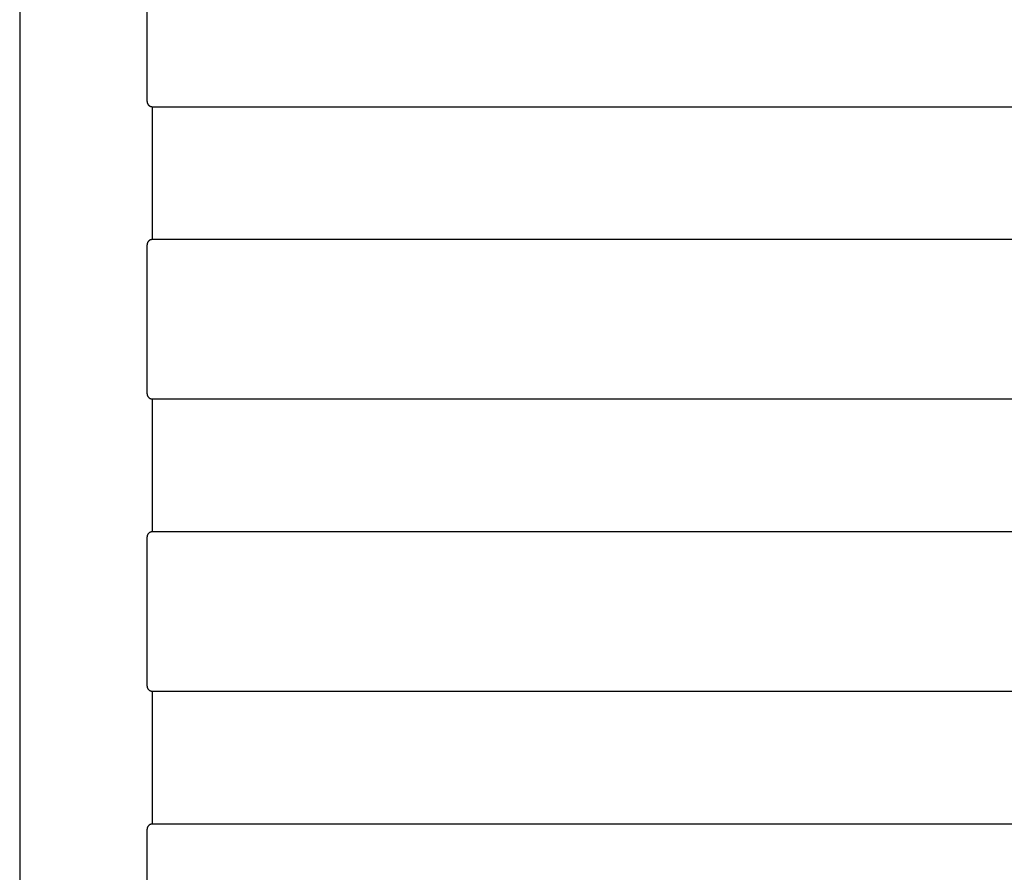
# Model space of a CAD drawing. Units: inches. Extents: x -12.3 to 15.2, y -26.1 to 24.5.
# Drawn here: x -12.1 to -4.8, y 11.4 to 17.7 of the extents above; entities that cross this region are included whole.
import ezdxf

# ---------------------------------------------------------------- set-up
doc = ezdxf.new("R2010")
doc.units = ezdxf.units.IN
doc.header["$MEASUREMENT"] = 0
doc.layers.add('SEAT', color=5, linetype='Continuous')

# ---------------------------------------------------------------- blocks, each defined once
blk = doc.blocks.new('A$C490145C7')
at = {"layer": 'SEAT'}
for p, q in [((-12.0754, 20.373), (-12.0754, -21.9499)), ((-12.0754, 20.373), (-12.0754, -21.9499)), ((-11.1323, 18.1683), (-11.1323, 17.0659)), ((-11.1323, 18.1683), (-11.1323, 17.0659)), ((-11.1323, 17.0659), (-11.1322, 17.0645)), ((-11.1323, 17.0659), (-11.1322, 17.0645)), ((-11.1322, 17.0645), (-11.1321, 17.0631)), ((-11.1322, 17.0645), (-11.1321, 17.0631)), ((-11.1321, 17.0631), (-11.132, 17.0617)), ((-11.1321, 17.0631), (-11.132, 17.0617)), ((-11.132, 17.0617), (-11.1318, 17.0603)), ((-11.132, 17.0617), (-11.1318, 17.0603)), ((-11.1318, 17.0603), (-11.1315, 17.0589)), ((-11.1318, 17.0603), (-11.1315, 17.0589)), ((-11.1315, 17.0589), (-11.1312, 17.0576)), ((-11.1315, 17.0589), (-11.1312, 17.0576)), ((-11.1312, 17.0576), (-11.1309, 17.0562)), ((-11.1312, 17.0576), (-11.1309, 17.0562)), ((-11.1309, 17.0562), (-11.1305, 17.0549)), ((-11.1309, 17.0562), (-11.1305, 17.0549)), ((-11.1305, 17.0549), (-11.13, 17.0535)), ((-11.1305, 17.0549), (-11.13, 17.0535)), ((-11.13, 17.0535), (-11.1295, 17.0522)), ((-11.13, 17.0535), (-11.1295, 17.0522)), ((-11.1295, 17.0522), (-11.129, 17.0509)), ((-11.1295, 17.0522), (-11.129, 17.0509)), ((-11.129, 17.0509), (-11.1284, 17.0496)), ((-11.129, 17.0509), (-11.1284, 17.0496)), ((-11.1284, 17.0496), (-11.1278, 17.0484)), ((-11.1284, 17.0496), (-11.1278, 17.0484)), ((-11.1278, 17.0484), (-11.1271, 17.0471)), ((-11.1278, 17.0484), (-11.1271, 17.0471)), ((-11.1271, 17.0471), (-11.1264, 17.0459)), ((-11.1271, 17.0471), (-11.1264, 17.0459)), ((-11.1264, 17.0459), (-11.1257, 17.0447)), ((-11.1264, 17.0459), (-11.1257, 17.0447)), ((-11.1257, 17.0447), (-11.1249, 17.0436)), ((-11.1257, 17.0447), (-11.1249, 17.0436)), ((-11.1249, 17.0436), (-11.1241, 17.0424)), ((-11.1249, 17.0436), (-11.1241, 17.0424)), ((-11.1241, 17.0424), (-11.1232, 17.0413)), ((-11.1241, 17.0424), (-11.1232, 17.0413)), ((-11.1232, 17.0413), (-11.1223, 17.0403)), ((-11.1232, 17.0413), (-11.1223, 17.0403)), ((-11.1223, 17.0403), (-11.1213, 17.0392)), ((-11.1223, 17.0403), (-11.1213, 17.0392)), ((-11.1213, 17.0392), (-11.1204, 17.0382)), ((-11.1213, 17.0392), (-11.1204, 17.0382)), ((-11.1204, 17.0382), (-11.1194, 17.0373)), ((-11.1204, 17.0382), (-11.1194, 17.0373)), ((-11.1194, 17.0373), (-11.1183, 17.0363)), ((-11.1194, 17.0373), (-11.1183, 17.0363)), ((-11.1183, 17.0363), (-11.1172, 17.0354)), ((-11.1183, 17.0363), (-11.1172, 17.0354)), ((-11.1172, 17.0354), (-11.1161, 17.0346)), ((-11.1172, 17.0354), (-11.1161, 17.0346)), ((-11.1161, 17.0346), (-11.115, 17.0337)), ((-11.1161, 17.0346), (-11.115, 17.0337)), ((-11.115, 17.0337), (-11.1138, 17.033)), ((-11.115, 17.0337), (-11.1138, 17.033)), ((-11.1138, 17.033), (-11.1126, 17.0322)), ((-11.1138, 17.033), (-11.1126, 17.0322)), ((-11.1126, 17.0322), (-11.1114, 17.0315)), ((-11.1126, 17.0322), (-11.1114, 17.0315)), ((-11.1114, 17.0315), (-11.1102, 17.0309)), ((-11.1114, 17.0315), (-11.1102, 17.0309)), ((-11.1102, 17.0309), (-11.1089, 17.0303)), ((-11.1102, 17.0309), (-11.1089, 17.0303)), ((-11.1089, 17.0303), (-11.1076, 17.0297)), ((-11.1089, 17.0303), (-11.1076, 17.0297)), ((-11.1076, 17.0297), (-11.1063, 17.0292)), ((-11.1076, 17.0297), (-11.1063, 17.0292)), ((-11.1063, 17.0292), (-11.105, 17.0287)), ((-11.1063, 17.0292), (-11.105, 17.0287)), ((-11.105, 17.0287), (-11.1037, 17.0283)), ((-11.105, 17.0287), (-11.1037, 17.0283)), ((-11.1037, 17.0283), (-11.1023, 17.0279)), ((-11.1037, 17.0283), (-11.1023, 17.0279)), ((-11.1023, 17.0279), (-11.1009, 17.0275)), ((-11.1023, 17.0279), (-11.1009, 17.0275)), ((-11.1009, 17.0275), (-11.0996, 17.0272)), ((-11.1009, 17.0275), (-11.0996, 17.0272)), ((-11.0996, 17.0272), (-11.0982, 17.027)), ((-11.0996, 17.0272), (-11.0982, 17.027)), ((-11.0982, 17.027), (-11.0968, 17.0268)), ((-11.0982, 17.027), (-11.0968, 17.0268)), ((-11.0968, 17.0268), (-11.0954, 17.0267)), ((-11.0968, 17.0268), (-11.0954, 17.0267)), ((-11.0954, 17.0267), (-11.094, 17.0266)), ((-11.0954, 17.0267), (-11.094, 17.0266)), ((-11.094, 17.0266), (-11.0926, 17.0265)), ((-11.094, 17.0266), (-11.0926, 17.0265)), ((-11.0926, 17.0265), (-11.0912, 17.0265)), ((-11.0926, 17.0265), (-11.0912, 17.0265)), ((-11.0912, 17.0265), (-10.8755, 17.0265)), ((-11.0912, 16.0423), (-11.0912, 17.0265)), ((-11.0912, 17.0265), (-10.8755, 17.0265)), ((-11.0912, 16.0423), (-11.0912, 17.0265)), ((-10.8755, 17.0265), (14.9723, 17.0265)), ((-10.8755, 17.0265), (14.9723, 17.0265)), ((-11.1322, 16.0043), (-11.1323, 16.0029)), ((-11.1322, 16.0043), (-11.1323, 16.0029)), ((-11.1323, 16.0029), (-11.1323, 14.9005)), ((-11.1323, 16.0029), (-11.1323, 14.9005)), ((-11.1321, 16.0057), (-11.1322, 16.0043)), ((-11.1321, 16.0057), (-11.1322, 16.0043)), ((-11.1319, 16.0071), (-11.1321, 16.0057)), ((-11.1319, 16.0071), (-11.1321, 16.0057)), ((-11.1317, 16.0085), (-11.1319, 16.0071)), ((-11.1317, 16.0085), (-11.1319, 16.0071)), ((-11.1315, 16.0099), (-11.1317, 16.0085)), ((-11.1315, 16.0099), (-11.1317, 16.0085)), ((-11.1312, 16.0112), (-11.1315, 16.0099)), ((-11.1312, 16.0112), (-11.1315, 16.0099)), ((-11.1308, 16.0126), (-11.1312, 16.0112)), ((-11.1308, 16.0126), (-11.1312, 16.0112)), ((-11.1304, 16.0139), (-11.1308, 16.0126)), ((-11.1304, 16.0139), (-11.1308, 16.0126)), ((-11.13, 16.0153), (-11.1304, 16.0139)), ((-11.13, 16.0153), (-11.1304, 16.0139)), ((-11.1295, 16.0166), (-11.13, 16.0153)), ((-11.1295, 16.0166), (-11.13, 16.0153)), ((-11.129, 16.0179), (-11.1295, 16.0166)), ((-11.129, 16.0179), (-11.1295, 16.0166)), ((-11.1284, 16.0192), (-11.129, 16.0179)), ((-11.1284, 16.0192), (-11.129, 16.0179)), ((-11.1278, 16.0204), (-11.1284, 16.0192)), ((-11.1278, 16.0204), (-11.1284, 16.0192)), ((-11.1271, 16.0217), (-11.1278, 16.0204)), ((-11.1271, 16.0217), (-11.1278, 16.0204)), ((-11.1264, 16.0229), (-11.1271, 16.0217)), ((-11.1264, 16.0229), (-11.1271, 16.0217)), ((-11.1257, 16.0241), (-11.1264, 16.0229)), ((-11.1257, 16.0241), (-11.1264, 16.0229)), ((-11.1249, 16.0252), (-11.1257, 16.0241)), ((-11.1249, 16.0252), (-11.1257, 16.0241)), ((-11.124, 16.0264), (-11.1249, 16.0252)), ((-11.124, 16.0264), (-11.1249, 16.0252)), ((-11.1232, 16.0275), (-11.124, 16.0264)), ((-11.1232, 16.0275), (-11.124, 16.0264)), ((-11.1223, 16.0285), (-11.1232, 16.0275)), ((-11.1223, 16.0285), (-11.1232, 16.0275)), ((-11.1213, 16.0296), (-11.1223, 16.0285)), ((-11.1213, 16.0296), (-11.1223, 16.0285)), ((-11.1203, 16.0306), (-11.1213, 16.0296)), ((-11.1203, 16.0306), (-11.1213, 16.0296)), ((-11.1193, 16.0315), (-11.1203, 16.0306)), ((-11.1193, 16.0315), (-11.1203, 16.0306)), ((-11.1183, 16.0325), (-11.1193, 16.0315)), ((-11.1183, 16.0325), (-11.1193, 16.0315)), ((-11.1172, 16.0334), (-11.1183, 16.0325)), ((-11.1172, 16.0334), (-11.1183, 16.0325)), ((-11.1161, 16.0342), (-11.1172, 16.0334)), ((-11.1161, 16.0342), (-11.1172, 16.0334)), ((-11.115, 16.0351), (-11.1161, 16.0342)), ((-11.115, 16.0351), (-11.1161, 16.0342)), ((-11.1138, 16.0358), (-11.115, 16.0351)), ((-11.1138, 16.0358), (-11.115, 16.0351)), ((-11.1126, 16.0366), (-11.1138, 16.0358)), ((-11.1126, 16.0366), (-11.1138, 16.0358)), ((-11.1114, 16.0373), (-11.1126, 16.0366)), ((-11.1114, 16.0373), (-11.1126, 16.0366)), ((-11.1101, 16.0379), (-11.1114, 16.0373)), ((-11.1101, 16.0379), (-11.1114, 16.0373)), ((-11.1089, 16.0385), (-11.1101, 16.0379)), ((-11.1089, 16.0385), (-11.1101, 16.0379)), ((-11.1076, 16.0391), (-11.1089, 16.0385)), ((-11.1076, 16.0391), (-11.1089, 16.0385)), ((-11.1063, 16.0396), (-11.1076, 16.0391)), ((-11.1063, 16.0396), (-11.1076, 16.0391)), ((-11.105, 16.0401), (-11.1063, 16.0396)), ((-11.105, 16.0401), (-11.1063, 16.0396)), ((-11.1036, 16.0405), (-11.105, 16.0401)), ((-11.1036, 16.0405), (-11.105, 16.0401)), ((-11.1023, 16.0409), (-11.1036, 16.0405)), ((-11.1023, 16.0409), (-11.1036, 16.0405)), ((-11.1009, 16.0413), (-11.1023, 16.0409)), ((-11.1009, 16.0413), (-11.1023, 16.0409)), ((-11.0995, 16.0416), (-11.1009, 16.0413)), ((-11.0995, 16.0416), (-11.1009, 16.0413)), ((-11.0982, 16.0418), (-11.0995, 16.0416)), ((-11.0982, 16.0418), (-11.0995, 16.0416)), ((-11.0968, 16.042), (-11.0982, 16.0418)), ((-11.0968, 16.042), (-11.0982, 16.0418)), ((-11.0954, 16.0421), (-11.0968, 16.042)), ((-11.0954, 16.0421), (-11.0968, 16.042)), ((-11.094, 16.0422), (-11.0954, 16.0421)), ((-11.094, 16.0422), (-11.0954, 16.0421)), ((-11.0926, 16.0423), (-11.094, 16.0422)), ((-11.0926, 16.0423), (-11.094, 16.0422)), ((-11.0912, 16.0423), (-11.0926, 16.0423)), ((-11.0912, 16.0423), (-11.0926, 16.0423)), ((-10.8754, 16.0423), (-11.0912, 16.0423)), ((-10.8754, 16.0423), (-11.0912, 16.0423)), ((14.9723, 16.0423), (-10.8754, 16.0423)), ((14.9723, 16.0423), (-10.8754, 16.0423)), ((-11.1323, 14.9005), (-11.1322, 14.8991)), ((-11.1323, 14.9005), (-11.1322, 14.8991)), ((-11.1322, 14.8991), (-11.1321, 14.8977)), ((-11.1322, 14.8991), (-11.1321, 14.8977)), ((-11.1321, 14.8977), (-11.1319, 14.8963)), ((-11.1321, 14.8977), (-11.1319, 14.8963)), ((-11.1319, 14.8963), (-11.1317, 14.895)), ((-11.1319, 14.8963), (-11.1317, 14.895)), ((-11.1317, 14.895), (-11.1315, 14.8936)), ((-11.1317, 14.895), (-11.1315, 14.8936)), ((-11.1315, 14.8936), (-11.1312, 14.8922)), ((-11.1315, 14.8936), (-11.1312, 14.8922)), ((-11.1312, 14.8922), (-11.1308, 14.8908)), ((-11.1312, 14.8922), (-11.1308, 14.8908)), ((-11.1308, 14.8908), (-11.1304, 14.8895)), ((-11.1308, 14.8908), (-11.1304, 14.8895)), ((-11.1304, 14.8895), (-11.13, 14.8882)), ((-11.1304, 14.8895), (-11.13, 14.8882)), ((-11.13, 14.8882), (-11.1295, 14.8868)), ((-11.13, 14.8882), (-11.1295, 14.8868)), ((-11.1295, 14.8868), (-11.129, 14.8856)), ((-11.1295, 14.8868), (-11.129, 14.8856)), ((-11.129, 14.8856), (-11.1284, 14.8843)), ((-11.129, 14.8856), (-11.1284, 14.8843)), ((-11.1284, 14.8843), (-11.1278, 14.883)), ((-11.1284, 14.8843), (-11.1278, 14.883)), ((-11.1278, 14.883), (-11.1271, 14.8818)), ((-11.1278, 14.883), (-11.1271, 14.8818)), ((-11.1271, 14.8818), (-11.1264, 14.8806)), ((-11.1271, 14.8818), (-11.1264, 14.8806)), ((-11.1264, 14.8806), (-11.1257, 14.8794)), ((-11.1264, 14.8806), (-11.1257, 14.8794)), ((-11.1257, 14.8794), (-11.1249, 14.8782)), ((-11.1257, 14.8794), (-11.1249, 14.8782)), ((-11.1249, 14.8782), (-11.124, 14.8771)), ((-11.1249, 14.8782), (-11.124, 14.8771)), ((-11.124, 14.8771), (-11.1232, 14.876)), ((-11.124, 14.8771), (-11.1232, 14.876)), ((-11.1232, 14.876), (-11.1223, 14.8749)), ((-11.1232, 14.876), (-11.1223, 14.8749)), ((-11.1223, 14.8749), (-11.1213, 14.8739)), ((-11.1223, 14.8749), (-11.1213, 14.8739)), ((-11.1213, 14.8739), (-11.1203, 14.8729)), ((-11.1213, 14.8739), (-11.1203, 14.8729)), ((-11.1203, 14.8729), (-11.1193, 14.8719)), ((-11.1203, 14.8729), (-11.1193, 14.8719)), ((-11.1193, 14.8719), (-11.1183, 14.871)), ((-11.1193, 14.8719), (-11.1183, 14.871)), ((-11.1183, 14.871), (-11.1172, 14.8701)), ((-11.1183, 14.871), (-11.1172, 14.8701)), ((-11.1172, 14.8701), (-11.1161, 14.8692)), ((-11.1172, 14.8701), (-11.1161, 14.8692)), ((-11.1161, 14.8692), (-11.115, 14.8684)), ((-11.1161, 14.8692), (-11.115, 14.8684)), ((-11.115, 14.8684), (-11.1138, 14.8676)), ((-11.115, 14.8684), (-11.1138, 14.8676)), ((-11.1138, 14.8676), (-11.1126, 14.8669)), ((-11.1138, 14.8676), (-11.1126, 14.8669)), ((-11.1126, 14.8669), (-11.1114, 14.8662)), ((-11.1126, 14.8669), (-11.1114, 14.8662)), ((-11.1114, 14.8662), (-11.1101, 14.8655)), ((-11.1114, 14.8662), (-11.1101, 14.8655)), ((-11.1101, 14.8655), (-11.1089, 14.8649)), ((-11.1101, 14.8655), (-11.1089, 14.8649)), ((-11.1089, 14.8649), (-11.1076, 14.8643)), ((-11.1089, 14.8649), (-11.1076, 14.8643)), ((-11.1076, 14.8643), (-11.1063, 14.8638)), ((-11.1076, 14.8643), (-11.1063, 14.8638)), ((-11.1063, 14.8638), (-11.105, 14.8633)), ((-11.1063, 14.8638), (-11.105, 14.8633)), ((-11.105, 14.8633), (-11.1036, 14.8629)), ((-11.105, 14.8633), (-11.1036, 14.8629)), ((-11.1036, 14.8629), (-11.1023, 14.8625)), ((-11.1036, 14.8629), (-11.1023, 14.8625)), ((-11.1023, 14.8625), (-11.1009, 14.8622)), ((-11.1023, 14.8625), (-11.1009, 14.8622)), ((-11.1009, 14.8622), (-11.0995, 14.8619)), ((-11.1009, 14.8622), (-11.0995, 14.8619)), ((-11.0995, 14.8619), (-11.0982, 14.8616)), ((-11.0995, 14.8619), (-11.0982, 14.8616)), ((-11.0982, 14.8616), (-11.0968, 14.8615)), ((-11.0982, 14.8616), (-11.0968, 14.8615)), ((-11.0968, 14.8615), (-11.0954, 14.8613)), ((-11.0968, 14.8615), (-11.0954, 14.8613)), ((-11.0954, 14.8613), (-11.094, 14.8612)), ((-11.0954, 14.8613), (-11.094, 14.8612)), ((-11.094, 14.8612), (-11.0926, 14.8612)), ((-11.094, 14.8612), (-11.0926, 14.8612)), ((-11.0926, 14.8612), (-11.0912, 14.8612)), ((-11.0926, 14.8612), (-11.0912, 14.8612)), ((-11.0912, 14.8612), (-10.8754, 14.8612)), ((-11.0912, 13.8769), (-11.0912, 14.8612)), ((-11.0912, 14.8612), (-10.8754, 14.8612)), ((-11.0912, 13.8769), (-11.0912, 14.8612)), ((-10.8754, 14.8612), (14.9723, 14.8612)), ((-10.8754, 14.8612), (14.9723, 14.8612)), ((-11.1241, 13.861), (-11.1249, 13.8599)), ((-11.1241, 13.861), (-11.1249, 13.8599)), ((-11.1232, 13.8621), (-11.1241, 13.861)), ((-11.1232, 13.8621), (-11.1241, 13.861)), ((-11.1223, 13.8632), (-11.1232, 13.8621)), ((-11.1223, 13.8632), (-11.1232, 13.8621)), ((-11.1213, 13.8642), (-11.1223, 13.8632)), ((-11.1213, 13.8642), (-11.1223, 13.8632)), ((-11.1204, 13.8652), (-11.1213, 13.8642)), ((-11.1204, 13.8652), (-11.1213, 13.8642)), ((-11.1193, 13.8662), (-11.1204, 13.8652)), ((-11.1193, 13.8662), (-11.1204, 13.8652)), ((-11.1183, 13.8671), (-11.1193, 13.8662)), ((-11.1183, 13.8671), (-11.1193, 13.8662)), ((-11.1172, 13.868), (-11.1183, 13.8671)), ((-11.1172, 13.868), (-11.1183, 13.8671)), ((-11.1161, 13.8689), (-11.1172, 13.868)), ((-11.1161, 13.8689), (-11.1172, 13.868)), ((-11.115, 13.8697), (-11.1161, 13.8689)), ((-11.115, 13.8697), (-11.1161, 13.8689)), ((-11.1138, 13.8705), (-11.115, 13.8697)), ((-11.1138, 13.8705), (-11.115, 13.8697)), ((-11.1126, 13.8712), (-11.1138, 13.8705)), ((-11.1126, 13.8712), (-11.1138, 13.8705)), ((-11.1114, 13.8719), (-11.1126, 13.8712)), ((-11.1114, 13.8719), (-11.1126, 13.8712)), ((-11.1102, 13.8726), (-11.1114, 13.8719)), ((-11.1102, 13.8726), (-11.1114, 13.8719)), ((-11.1089, 13.8732), (-11.1102, 13.8726)), ((-11.1089, 13.8732), (-11.1102, 13.8726)), ((-11.1076, 13.8738), (-11.1089, 13.8732)), ((-11.1076, 13.8738), (-11.1089, 13.8732)), ((-11.1063, 13.8743), (-11.1076, 13.8738)), ((-11.1063, 13.8743), (-11.1076, 13.8738)), ((-11.105, 13.8748), (-11.1063, 13.8743)), ((-11.105, 13.8748), (-11.1063, 13.8743)), ((-11.1036, 13.8752), (-11.105, 13.8748)), ((-11.1036, 13.8752), (-11.105, 13.8748)), ((-11.1023, 13.8756), (-11.1036, 13.8752)), ((-11.1023, 13.8756), (-11.1036, 13.8752)), ((-11.1009, 13.8759), (-11.1023, 13.8756)), ((-11.1009, 13.8759), (-11.1023, 13.8756)), ((-11.0996, 13.8762), (-11.1009, 13.8759)), ((-11.0996, 13.8762), (-11.1009, 13.8759)), ((-11.0982, 13.8764), (-11.0996, 13.8762)), ((-11.0982, 13.8764), (-11.0996, 13.8762)), ((-11.0968, 13.8766), (-11.0982, 13.8764)), ((-11.0968, 13.8766), (-11.0982, 13.8764)), ((-11.0954, 13.8768), (-11.0968, 13.8766)), ((-11.0954, 13.8768), (-11.0968, 13.8766)), ((-11.094, 13.8769), (-11.0954, 13.8768)), ((-11.094, 13.8769), (-11.0954, 13.8768)), ((-11.0926, 13.8769), (-11.094, 13.8769)), ((-11.0926, 13.8769), (-11.094, 13.8769)), ((-11.0912, 13.8769), (-11.0926, 13.8769)), ((-11.0912, 13.8769), (-11.0926, 13.8769)), ((-10.8755, 13.8769), (-11.0912, 13.8769)), ((-10.8755, 13.8769), (-11.0912, 13.8769)), ((14.9723, 13.8769), (-10.8755, 13.8769)), ((14.9723, 13.8769), (-10.8755, 13.8769)), ((-11.1322, 13.8389), (-11.1323, 13.8375)), ((-11.1322, 13.8389), (-11.1323, 13.8375)), ((-11.1323, 13.8375), (-11.1323, 12.7352)), ((-11.1323, 13.8375), (-11.1323, 12.7352)), ((-11.1321, 13.8403), (-11.1322, 13.8389)), ((-11.1321, 13.8403), (-11.1322, 13.8389)), ((-11.132, 13.8417), (-11.1321, 13.8403)), ((-11.132, 13.8417), (-11.1321, 13.8403)), ((-11.1318, 13.8431), (-11.132, 13.8417)), ((-11.1318, 13.8431), (-11.132, 13.8417)), ((-11.1315, 13.8445), (-11.1318, 13.8431)), ((-11.1315, 13.8445), (-11.1318, 13.8431)), ((-11.1312, 13.8459), (-11.1315, 13.8445)), ((-11.1312, 13.8459), (-11.1315, 13.8445)), ((-11.1309, 13.8472), (-11.1312, 13.8459)), ((-11.1309, 13.8472), (-11.1312, 13.8459)), ((-11.1305, 13.8486), (-11.1309, 13.8472)), ((-11.1305, 13.8486), (-11.1309, 13.8472)), ((-11.13, 13.8499), (-11.1305, 13.8486)), ((-11.13, 13.8499), (-11.1305, 13.8486)), ((-11.1295, 13.8512), (-11.13, 13.8499)), ((-11.1295, 13.8512), (-11.13, 13.8499)), ((-11.129, 13.8525), (-11.1295, 13.8512)), ((-11.129, 13.8525), (-11.1295, 13.8512)), ((-11.1284, 13.8538), (-11.129, 13.8525)), ((-11.1284, 13.8538), (-11.129, 13.8525)), ((-11.1278, 13.8551), (-11.1284, 13.8538)), ((-11.1278, 13.8551), (-11.1284, 13.8538)), ((-11.1271, 13.8563), (-11.1278, 13.8551)), ((-11.1271, 13.8563), (-11.1278, 13.8551)), ((-11.1264, 13.8575), (-11.1271, 13.8563)), ((-11.1264, 13.8575), (-11.1271, 13.8563)), ((-11.1257, 13.8587), (-11.1264, 13.8575)), ((-11.1257, 13.8587), (-11.1264, 13.8575)), ((-11.1249, 13.8599), (-11.1257, 13.8587)), ((-11.1249, 13.8599), (-11.1257, 13.8587)), ((-11.1323, 12.7352), (-11.1322, 12.7338)), ((-11.1323, 12.7352), (-11.1322, 12.7338)), ((-11.1322, 12.7338), (-11.1321, 12.7324)), ((-11.1322, 12.7338), (-11.1321, 12.7324)), ((-11.1321, 12.7324), (-11.132, 12.731)), ((-11.1321, 12.7324), (-11.132, 12.731)), ((-11.132, 12.731), (-11.1318, 12.7296)), ((-11.132, 12.731), (-11.1318, 12.7296)), ((-11.1318, 12.7296), (-11.1315, 12.7282)), ((-11.1318, 12.7296), (-11.1315, 12.7282)), ((-11.1315, 12.7282), (-11.1312, 12.7268)), ((-11.1315, 12.7282), (-11.1312, 12.7268)), ((-11.1312, 12.7268), (-11.1309, 12.7255)), ((-11.1312, 12.7268), (-11.1309, 12.7255)), ((-11.1309, 12.7255), (-11.1305, 12.7241)), ((-11.1309, 12.7255), (-11.1305, 12.7241)), ((-11.1305, 12.7241), (-11.13, 12.7228)), ((-11.1305, 12.7241), (-11.13, 12.7228)), ((-11.13, 12.7228), (-11.1295, 12.7215)), ((-11.13, 12.7228), (-11.1295, 12.7215)), ((-11.1295, 12.7215), (-11.129, 12.7202)), ((-11.1295, 12.7215), (-11.129, 12.7202)), ((-11.129, 12.7202), (-11.1284, 12.7189)), ((-11.129, 12.7202), (-11.1284, 12.7189)), ((-11.1284, 12.7189), (-11.1278, 12.7177)), ((-11.1284, 12.7189), (-11.1278, 12.7177)), ((-11.1278, 12.7177), (-11.1271, 12.7164)), ((-11.1278, 12.7177), (-11.1271, 12.7164)), ((-11.1271, 12.7164), (-11.1264, 12.7152)), ((-11.1271, 12.7164), (-11.1264, 12.7152)), ((-11.1264, 12.7152), (-11.1257, 12.714)), ((-11.1264, 12.7152), (-11.1257, 12.714)), ((-11.1257, 12.714), (-11.1249, 12.7129)), ((-11.1257, 12.714), (-11.1249, 12.7129)), ((-11.1249, 12.7129), (-11.1241, 12.7117)), ((-11.1249, 12.7129), (-11.1241, 12.7117)), ((-11.1241, 12.7117), (-11.1232, 12.7106)), ((-11.1241, 12.7117), (-11.1232, 12.7106)), ((-11.1232, 12.7106), (-11.1223, 12.7096)), ((-11.1232, 12.7106), (-11.1223, 12.7096)), ((-11.1223, 12.7096), (-11.1213, 12.7085)), ((-11.1223, 12.7096), (-11.1213, 12.7085)), ((-11.1213, 12.7085), (-11.1204, 12.7075)), ((-11.1213, 12.7085), (-11.1204, 12.7075)), ((-11.1204, 12.7075), (-11.1193, 12.7065)), ((-11.1204, 12.7075), (-11.1193, 12.7065)), ((-11.1193, 12.7065), (-11.1183, 12.7056)), ((-11.1193, 12.7065), (-11.1183, 12.7056)), ((-11.1183, 12.7056), (-11.1172, 12.7047)), ((-11.1183, 12.7056), (-11.1172, 12.7047)), ((-11.1172, 12.7047), (-11.1161, 12.7039)), ((-11.1172, 12.7047), (-11.1161, 12.7039)), ((-11.1161, 12.7039), (-11.115, 12.703)), ((-11.1161, 12.7039), (-11.115, 12.703)), ((-11.115, 12.703), (-11.1138, 12.7022)), ((-11.115, 12.703), (-11.1138, 12.7022)), ((-11.1138, 12.7022), (-11.1126, 12.7015)), ((-11.1138, 12.7022), (-11.1126, 12.7015)), ((-11.1126, 12.7015), (-11.1114, 12.7008)), ((-11.1126, 12.7015), (-11.1114, 12.7008)), ((-11.1114, 12.7008), (-11.1101, 12.7002)), ((-11.1114, 12.7008), (-11.1101, 12.7002)), ((-11.1101, 12.7002), (-11.1089, 12.6995)), ((-11.1101, 12.7002), (-11.1089, 12.6995)), ((-11.1089, 12.6995), (-11.1076, 12.699)), ((-11.1089, 12.6995), (-11.1076, 12.699)), ((-11.1076, 12.699), (-11.1063, 12.6985)), ((-11.1076, 12.699), (-11.1063, 12.6985)), ((-11.1063, 12.6985), (-11.105, 12.698)), ((-11.1063, 12.6985), (-11.105, 12.698)), ((-11.105, 12.698), (-11.1036, 12.6975)), ((-11.105, 12.698), (-11.1036, 12.6975)), ((-11.1036, 12.6975), (-11.1023, 12.6972)), ((-11.1036, 12.6975), (-11.1023, 12.6972)), ((-11.1023, 12.6972), (-11.1009, 12.6968)), ((-11.1023, 12.6972), (-11.1009, 12.6968)), ((-11.1009, 12.6968), (-11.0996, 12.6965)), ((-11.1009, 12.6968), (-11.0996, 12.6965)), ((-11.0996, 12.6965), (-11.0982, 12.6963)), ((-11.0996, 12.6965), (-11.0982, 12.6963)), ((-11.0982, 12.6963), (-11.0968, 12.6961)), ((-11.0982, 12.6963), (-11.0968, 12.6961)), ((-11.0968, 12.6961), (-11.0954, 12.696)), ((-11.0968, 12.6961), (-11.0954, 12.696)), ((-11.0954, 12.696), (-11.094, 12.6959)), ((-11.0954, 12.696), (-11.094, 12.6959)), ((-11.094, 12.6959), (-11.0926, 12.6958)), ((-11.094, 12.6959), (-11.0926, 12.6958)), ((-11.0926, 12.6958), (-11.0912, 12.6958)), ((-11.0926, 12.6958), (-11.0912, 12.6958)), ((-11.0912, 12.6958), (-10.8755, 12.6958)), ((-11.0912, 11.7116), (-11.0912, 12.6958)), ((-11.0912, 12.6958), (-10.8755, 12.6958)), ((-11.0912, 11.7116), (-11.0912, 12.6958)), ((-10.8755, 12.6958), (14.9723, 12.6958)), ((-10.8755, 12.6958), (14.9723, 12.6958)), ((-11.1322, 11.6736), (-11.1323, 11.6722)), ((-11.1322, 11.6736), (-11.1323, 11.6722)), ((-11.1323, 11.6722), (-11.1323, 10.5698)), ((-11.1323, 11.6722), (-11.1323, 10.5698)), ((-11.1321, 11.675), (-11.1322, 11.6736)), ((-11.1321, 11.675), (-11.1322, 11.6736)), ((-11.132, 11.6764), (-11.1321, 11.675)), ((-11.132, 11.6764), (-11.1321, 11.675)), ((-11.1318, 11.6778), (-11.132, 11.6764)), ((-11.1318, 11.6778), (-11.132, 11.6764)), ((-11.1315, 11.6792), (-11.1318, 11.6778)), ((-11.1315, 11.6792), (-11.1318, 11.6778)), ((-11.1312, 11.6805), (-11.1315, 11.6792)), ((-11.1312, 11.6805), (-11.1315, 11.6792)), ((-11.1309, 11.6819), (-11.1312, 11.6805)), ((-11.1309, 11.6819), (-11.1312, 11.6805)), ((-11.1305, 11.6832), (-11.1309, 11.6819)), ((-11.1305, 11.6832), (-11.1309, 11.6819)), ((-11.13, 11.6846), (-11.1305, 11.6832)), ((-11.13, 11.6846), (-11.1305, 11.6832)), ((-11.1295, 11.6859), (-11.13, 11.6846)), ((-11.1295, 11.6859), (-11.13, 11.6846)), ((-11.129, 11.6872), (-11.1295, 11.6859)), ((-11.129, 11.6872), (-11.1295, 11.6859)), ((-11.1284, 11.6885), (-11.129, 11.6872)), ((-11.1284, 11.6885), (-11.129, 11.6872)), ((-11.1278, 11.6897), (-11.1284, 11.6885)), ((-11.1278, 11.6897), (-11.1284, 11.6885)), ((-11.1271, 11.691), (-11.1278, 11.6897)), ((-11.1271, 11.691), (-11.1278, 11.6897)), ((-11.1264, 11.6922), (-11.1271, 11.691)), ((-11.1264, 11.6922), (-11.1271, 11.691)), ((-11.1257, 11.6934), (-11.1264, 11.6922)), ((-11.1257, 11.6934), (-11.1264, 11.6922)), ((-11.1249, 11.6945), (-11.1257, 11.6934)), ((-11.1249, 11.6945), (-11.1257, 11.6934)), ((-11.1241, 11.6956), (-11.1249, 11.6945)), ((-11.1241, 11.6956), (-11.1249, 11.6945)), ((-11.1232, 11.6967), (-11.1241, 11.6956)), ((-11.1232, 11.6967), (-11.1241, 11.6956)), ((-11.1223, 11.6978), (-11.1232, 11.6967)), ((-11.1223, 11.6978), (-11.1232, 11.6967)), ((-11.1213, 11.6989), (-11.1223, 11.6978)), ((-11.1213, 11.6989), (-11.1223, 11.6978)), ((-11.1204, 11.6999), (-11.1213, 11.6989)), ((-11.1204, 11.6999), (-11.1213, 11.6989)), ((-11.1193, 11.7008), (-11.1204, 11.6999)), ((-11.1193, 11.7008), (-11.1204, 11.6999)), ((-11.1183, 11.7018), (-11.1193, 11.7008)), ((-11.1183, 11.7018), (-11.1193, 11.7008)), ((-11.1172, 11.7027), (-11.1183, 11.7018)), ((-11.1172, 11.7027), (-11.1183, 11.7018)), ((-11.1161, 11.7035), (-11.1172, 11.7027)), ((-11.1161, 11.7035), (-11.1172, 11.7027)), ((-11.115, 11.7044), (-11.1161, 11.7035)), ((-11.115, 11.7044), (-11.1161, 11.7035)), ((-11.1138, 11.7051), (-11.115, 11.7044)), ((-11.1138, 11.7051), (-11.115, 11.7044)), ((-11.1126, 11.7059), (-11.1138, 11.7051)), ((-11.1126, 11.7059), (-11.1138, 11.7051)), ((-11.1114, 11.7066), (-11.1126, 11.7059)), ((-11.1114, 11.7066), (-11.1126, 11.7059)), ((-11.1102, 11.7072), (-11.1114, 11.7066)), ((-11.1102, 11.7072), (-11.1114, 11.7066)), ((-11.1089, 11.7078), (-11.1102, 11.7072)), ((-11.1089, 11.7078), (-11.1102, 11.7072)), ((-11.1076, 11.7084), (-11.1089, 11.7078)), ((-11.1076, 11.7084), (-11.1089, 11.7078)), ((-11.1063, 11.7089), (-11.1076, 11.7084)), ((-11.1063, 11.7089), (-11.1076, 11.7084)), ((-11.105, 11.7094), (-11.1063, 11.7089)), ((-11.105, 11.7094), (-11.1063, 11.7089)), ((-11.1036, 11.7098), (-11.105, 11.7094)), ((-11.1036, 11.7098), (-11.105, 11.7094)), ((-11.1023, 11.7102), (-11.1036, 11.7098)), ((-11.1023, 11.7102), (-11.1036, 11.7098)), ((-11.1009, 11.7106), (-11.1023, 11.7102)), ((-11.1009, 11.7106), (-11.1023, 11.7102)), ((-11.0996, 11.7108), (-11.1009, 11.7106)), ((-11.0996, 11.7108), (-11.1009, 11.7106)), ((-11.0982, 11.7111), (-11.0996, 11.7108)), ((-11.0982, 11.7111), (-11.0996, 11.7108)), ((-11.0968, 11.7113), (-11.0982, 11.7111)), ((-11.0968, 11.7113), (-11.0982, 11.7111)), ((-11.0954, 11.7114), (-11.0968, 11.7113)), ((-11.0954, 11.7114), (-11.0968, 11.7113)), ((-11.094, 11.7115), (-11.0954, 11.7114)), ((-11.094, 11.7115), (-11.0954, 11.7114)), ((-11.0926, 11.7116), (-11.094, 11.7115)), ((-11.0926, 11.7116), (-11.094, 11.7115)), ((-11.0912, 11.7116), (-11.0926, 11.7116)), ((-11.0912, 11.7116), (-11.0926, 11.7116)), ((-10.8755, 11.7116), (-11.0912, 11.7116)), ((-10.8755, 11.7116), (-11.0912, 11.7116)), ((14.9723, 11.7116), (-10.8755, 11.7116)), ((14.9723, 11.7116), (-10.8755, 11.7116))]:
    blk.add_line(p, q, dxfattribs=at)

msp = doc.modelspace()

# ---------------------------------------------------------------- block references
msp.add_blockref('A$C490145C7', (0, 0))

doc.saveas('drawing.dxf')
